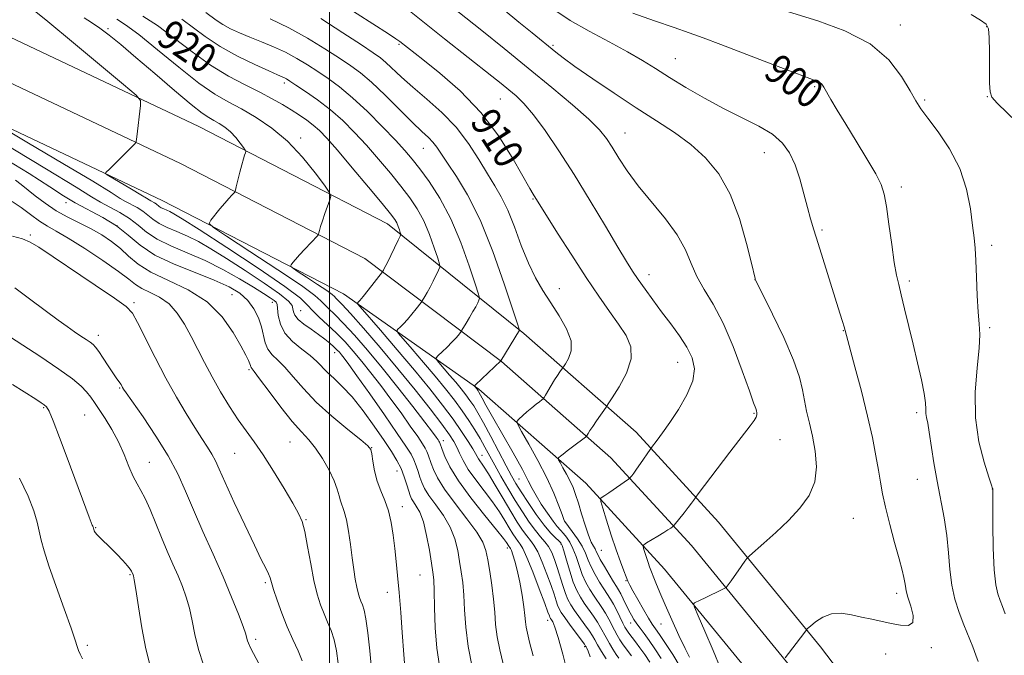
# Model space of a CAD drawing. Extents: x 2132300 to 2135200, y 322300 to 325200.
# Drawn here: x 2132916 to 2133184, y 322802 to 322975 of the extents above; entities that cross this region are included whole.
import ezdxf
from ezdxf.enums import TextEntityAlignment as Align

# ---------------------------------------------------------------- set-up
doc = ezdxf.new("R2010")
doc.units = 0
doc.header["$MEASUREMENT"] = 0
for name, color, linetype, lineweight in [('DTM HARD BREAKLINE', 7, 'Continuous', 0), ('DTM SPOT ELEVATION', 2, 'Continuous', 13), ('GRID LINE', 7, 'Continuous', 0), ('INDEX CONTOUR', 41, 'Continuous', 13), ('INDEX CONTOUR LABEL', 244, 'Continuous', 0), ('INTERMEDIATE CONTOUR', 44, 'Continuous', 0)]:
    doc.layers.add(name, color=color, linetype=linetype, lineweight=lineweight)
doc.styles.add('Style-ITALICS', font='ITALICS.shx')

msp = doc.modelspace()

# ---------------------------------------------------------------- linework, layer by layer
at = {"layer": 'DTM HARD BREAKLINE'}
for points in [[(2132500, 323216.847, 954.482), (2132543.61, 323185.6, 953.13), (2132609.96, 323137.65, 949.33), (2132677.99, 323093.87, 942.75), (2132749.02, 323051.27, 936.17), (2132811.72, 323017.1, 932.6), (2132880.41, 322986.11, 929.88), (2132964.33, 322946.27, 925.11), (2133015.77, 322919.79, 920.69), (2133053.03, 322889.8, 913.77), (2133083.58, 322862.91, 908.66), (2133106.06, 322838.35, 904.98), (2133133.9, 322804.35, 901.52), (2133166.21, 322761.77, 897.09), (2133188.01, 322729.16, 894.03), (2133212.44, 322681.75, 888.7), (2133236.55, 322628.05, 882.18), (2133261.1, 322574.05, 876.34), (2133294.311, 322500, 872.764)], [(2132500, 323203.008, 954.479), (2132537.04, 323176.47, 953.33), (2132603.62, 323128.35, 949.53), (2132672.05, 323084.31, 942.95), (2132743.43, 323041.5, 936.37), (2132806.71, 323007.02, 932.8), (2132875.68, 322975.9, 930.08), (2132959.34, 322936.18, 925.31), (2133009.63, 322910.3, 920.89), (2133046.87, 322882.24, 913.97), (2133076.74, 322855.94, 908.86), (2133098.69, 322831.97, 905.18), (2133126.24, 322798.31, 901.72), (2133158.27, 322756.11, 897.29), (2133179.6, 322724.2, 894.23), (2133203.65, 322677.52, 888.9), (2133227.66, 322624.04, 882.38), (2133252.24, 322569.99, 876.54), (2133283.634, 322500, 873.147)], [(2132500, 323189.17, 954.075), (2132530.47, 323167.34, 953.13), (2132597.28, 323119.05, 949.33), (2132666.11, 323074.75, 942.75), (2132737.84, 323031.73, 936.17), (2132801.7, 322996.94, 932.6), (2132870.95, 322965.69, 929.88), (2132954.35, 322926.09, 925.11), (2133003.83, 322900.63, 920.69), (2133040.71, 322874.68, 913.77), (2133069.9, 322848.97, 908.66), (2133091.32, 322825.59, 904.98), (2133118.58, 322792.27, 901.52), (2133150.33, 322750.45, 897.09), (2133171.19, 322719.24, 894.03), (2133194.86, 322673.29, 888.7), (2133218.77, 322620.03, 882.18), (2133243.38, 322565.93, 876.34), (2133272.957, 322500, 873.132)]]:
    msp.add_polyline3d(points, dxfattribs=at)
at = {"layer": 'DTM SPOT ELEVATION'}
for p in [(2132939.58, 322973.04, 923.67), (2133155.65, 322974.03, 897.37), (2133179.2, 322973.56, 896.09), (2133018.93, 322968.76, 910.18), (2133060.9, 322968.47, 903.76), (2133094.34, 322964.83, 901.1), (2132987.66, 322958.21, 918.4), (2133132.28, 322957.19, 900.21), (2133046.62, 322953.82, 908.85), (2133162.31, 322953.57, 897.77), (2133179.36, 322954.49, 896.07), (2132992.11, 322943.19, 921.6), (2133080.58, 322944.51, 905.21), (2133025.54, 322940.36, 914.84), (2133118.54, 322939.13, 902.73), (2133155.91, 322929.79, 899.55), (2133055.5, 322926.54, 910.12), (2132928.17, 322925.51, 932.36), (2132942.06, 322919.3, 932.5), (2133134.27, 322918.04, 901.78), (2132918.45, 322916.74, 937.78), (2133180.55, 322913.87, 897.61), (2133087.11, 322905.89, 907.44), (2133116.03, 322904.55, 904.01), (2133062.7, 322902.1, 911.3), (2133158.07, 322904.15, 899.66), (2132973.41, 322900.43, 933.13), (2132946.72, 322898.21, 937.75), (2132984.41, 322898.31, 930.62), (2132992.12, 322896.1, 927.07), (2133180.04, 322891.43, 897.71), (2132936.96, 322889.36, 939.48), (2133140.11, 322890.61, 902.06), (2133001.43, 322884.6, 928.67), (2133094.91, 322882.02, 908.78), (2132978.04, 322879.97, 934.24), (2132942.75, 322874.98, 940.14), (2132922.03, 322869.58, 944.16), (2132933.27, 322867.64, 942.96), (2133115.78, 322868.03, 906.13), (2133160.14, 322868.27, 900.37), (2132989.21, 322860.24, 934.9), (2133011.5, 322858.73, 931.96), (2133031, 322860.62, 923.49), (2133122.88, 322860.85, 905.12), (2132974.13, 322857.14, 936.96), (2133041.55, 322856.58, 919.34), (2132950.85, 322854.7, 941.21), (2133018.43, 322852.35, 930.78), (2133051.63, 322850.17, 914.9), (2133160.32, 322850.09, 900.66), (2133180.74, 322847.46, 898.02), (2133019.85, 322842.64, 931.43), (2132993.61, 322839.1, 935.88), (2133064.16, 322838.56, 911.98), (2133142.87, 322839.38, 903.14), (2132936.25, 322836.87, 943.91), (2133063.14, 322832.46, 916.17), (2133048.5, 322831.31, 924.47), (2133074.12, 322830.7, 909.03), (2132945.6, 322824.05, 944.14), (2133024.69, 322823.98, 930.94), (2132982.54, 322821.83, 938.27), (2133080.87, 322822.38, 908.13), (2133015.73, 322819.27, 932.58), (2133154.67, 322818.99, 902.4), (2133059.53, 322811.64, 922.51), (2133082.13, 322810.89, 910.65), (2133090.36, 322810.56, 906.8), (2132979.85, 322806.38, 939.67), (2132933.92, 322804.75, 945.68), (2133069.6, 322804.42, 920.19), (2133151.63, 322802.45, 901.59), (2133164.12, 322804.16, 901.81)]:
    msp.add_point(p, dxfattribs=at)
at = {"layer": 'GRID LINE', "flags": 128}
msp.add_lwpolyline([(2133000, 322500), (2133000, 325000)], dxfattribs=at)
at = {"layer": 'INDEX CONTOUR', "flags": 128}
for points, elevation in [([(2133090.469, 322801.218), (2133088.754, 322803.824), (2133087.144, 322806.117), (2133085.784, 322807.962), (2133084.672, 322809.438), (2133083.766, 322810.677), (2133083.015, 322811.811), (2133082.338, 322812.976), (2133081.644, 322814.307), (2133080.092, 322817.483), (2133079.398, 322818.87), (2133078.837, 322819.886), (2133078.25, 322820.836), (2133077.429, 322822.143), (2133076.251, 322824.067), (2133074.947, 322826.257), (2133073.834, 322828.206), (2133073.141, 322829.537), (2133072.738, 322830.397), (2133072.404, 322831.062), (2133071.959, 322831.814), (2133071.358, 322832.959), (2133070.6, 322834.808), (2133069.695, 322837.52), (2133068.743, 322840.65), (2133067.859, 322843.598), (2133067.116, 322845.92), (2133066.417, 322847.798), (2133065.623, 322849.566), (2133064.651, 322851.449), (2133063.66, 322853.243), (2133062.867, 322854.631), (2133062.441, 322855.402), (2133062.36, 322855.753), (2133062.553, 322855.988), (2133062.976, 322856.362), (2133063.69, 322856.963), (2133064.779, 322857.83), (2133066.252, 322858.958), (2133069.788, 322861.6), (2133070.097, 322861.878), (2133070.269, 322862.14), (2133070.539, 322862.596), (2133071.013, 322863.354), (2133071.765, 322864.496), (2133072.81, 322866.023), (2133075.411, 322869.743), (2133075.992, 322870.613), (2133077.086, 322872.288), (2133078.963, 322875.266), (2133080.979, 322879.052), (2133082.261, 322882.899), (2133082.153, 322886.249), (2133080.862, 322889.285), (2133078.809, 322892.377), (2133076.333, 322895.874), (2133073.425, 322900.045), (2133069.986, 322905.145), (2133066.057, 322911.184), (2133062.201, 322917.237), (2133055.531, 322927.854), (2133054.616, 322929.396), (2133050.058, 322937.436), (2133046.151, 322943.66), (2133041.272, 322950.133), (2133035.658, 322955.997), (2133030.084, 322960.89), (2133025.456, 322964.578), (2133019.171, 322969.497), (2133018.121, 322970.225), (2133016.056, 322971.573), (2133003.268, 322979.753)], 910), ([(2133176.848, 322800.397), (2133176.257, 322802.069), (2133175.384, 322804.356), (2133172.998, 322810.407), (2133171.709, 322813.776), (2133170.544, 322817.354), (2133169.666, 322821.233), (2133169.16, 322825.473), (2133168.822, 322830.008), (2133168.374, 322834.74), (2133167.615, 322839.586), (2133165.673, 322849.552), (2133164.824, 322854.577), (2133163.557, 322862.893), (2133163.111, 322865.36), (2133162.799, 322866.915), (2133162.639, 322868.047), (2133162.607, 322869.233), (2133162.527, 322870.904), (2133162.18, 322873.481), (2133161.412, 322877.238), (2133160.332, 322881.872), (2133159.113, 322886.933), (2133156.818, 322896.594), (2133155.903, 322900.379), (2133155.204, 322903.169), (2133154.62, 322905.761), (2133154.013, 322909.194), (2133153.291, 322914.119), (2133152.526, 322919.653), (2133151.841, 322924.528), (2133151.263, 322927.877), (2133150.45, 322930.449), (2133148.971, 322933.39), (2133146.561, 322937.518), (2133143.637, 322942.327), (2133140.78, 322946.98), (2133138.47, 322950.79), (2133136.747, 322953.683), (2133134.77, 322957.054), (2133134.232, 322957.834), (2133133.715, 322958.3), (2133132.892, 322958.706), (2133130.99, 322959.428), (2133127.125, 322960.872), (2133120.85, 322963.26), (2133106.736, 322968.656), (2133101.872, 322970.481), (2133098.055, 322971.86), (2133093.943, 322973.292), (2133088.599, 322975.139), (2133082.693, 322977.211)], 900), ([(2133071.037, 322801.644), (2133070.513, 322803.173), (2133070.178, 322803.976), (2133069.976, 322804.346), (2133069.823, 322804.594), (2133069.488, 322805.072), (2133065.662, 322810.278), (2133064.174, 322812.325), (2133063.189, 322813.739), (2133062.603, 322814.735), (2133062.2, 322815.692), (2133061.783, 322816.948), (2133061.224, 322818.7), (2133060.411, 322821.108), (2133059.285, 322824.199), (2133058.002, 322827.463), (2133056.766, 322830.251), (2133055.726, 322832.117), (2133054.787, 322833.393), (2133053.794, 322834.612), (2133052.611, 322836.229), (2133051.165, 322838.419), (2133049.398, 322841.285), (2133047.323, 322844.802), (2133045.198, 322848.439), (2133043.351, 322851.542), (2133042.03, 322853.623), (2133040.63, 322855.638), (2133040.249, 322856.277), (2133039.805, 322857.096), (2133039.057, 322858.396), (2133037.806, 322860.415), (2133036.014, 322863.129), (2133033.684, 322866.454), (2133030.808, 322870.325), (2133027.332, 322874.769), (2133023.19, 322879.838), (2133018.471, 322885.413), (2133013.888, 322890.726), (2133008.341, 322897.098), (2133007.648, 322897.958), (2133007.631, 322898.159), (2133007.825, 322898.355), (2133008.275, 322898.871), (2133009.154, 322899.95), (2133010.535, 322901.7), (2133014.413, 322906.694), (2133014.525, 322906.866), (2133014.685, 322907.141), (2133015.034, 322907.791), (2133015.687, 322909.073), (2133018.747, 322915.289), (2133019.26, 322916.373), (2133019.402, 322916.913), (2133019.298, 322917.371), (2133019.053, 322918.104), (2133018.715, 322919.037), (2133018.31, 322919.99), (2133017.772, 322920.934), (2133016.636, 322922.45), (2133014.346, 322925.269), (2133010.604, 322929.79), (2133006.19, 322935.073), (2133002.147, 322939.845), (2132999.256, 322943.143), (2132997.241, 322945.24), (2132995.563, 322946.718), (2132993.772, 322948.07), (2132991.779, 322949.425), (2132989.584, 322950.823), (2132987.159, 322952.302), (2132984.355, 322953.904), (2132980.997, 322955.669), (2132976.967, 322957.664), (2132972.41, 322960.052), (2132967.53, 322963.022), (2132962.535, 322966.637), (2132957.648, 322970.444), (2132953.094, 322973.864), (2132949.088, 322976.442)], 920), ([(2133029.946, 322799.178), (2133029.235, 322804.015), (2133028.818, 322809.582), (2133028.625, 322815.124), (2133028.526, 322819.678), (2133028.406, 322822.63), (2133028.191, 322824.756), (2133027.818, 322827.183), (2133027.241, 322830.698), (2133026.484, 322834.745), (2133025.585, 322838.43), (2133024.601, 322841.065), (2133023.654, 322842.776), (2133022.877, 322843.891), (2133022.357, 322844.736), (2133021.986, 322845.618), (2133021.604, 322846.839), (2133021.077, 322848.606), (2133020.377, 322850.748), (2133019.495, 322852.997), (2133018.396, 322855.198), (2133016.923, 322857.628), (2133014.888, 322860.674), (2133012.199, 322864.545), (2133009.152, 322868.726), (2133006.14, 322872.522), (2133003.486, 322875.407), (2133001.254, 322877.53), (2132999.438, 322879.206), (2132996.539, 322882.217), (2132994.761, 322883.814), (2132992.419, 322885.609), (2132989.924, 322887.634), (2132987.844, 322889.909), (2132986.604, 322892.384), (2132986.038, 322894.744), (2132985.708, 322897.727), (2132985.45, 322898.35), (2132984.879, 322898.863), (2132983.806, 322899.607), (2132982.015, 322900.755), (2132979.284, 322902.44), (2132975.495, 322904.711), (2132970.949, 322907.274), (2132966.052, 322909.753), (2132961.195, 322911.868), (2132956.723, 322913.729), (2132952.964, 322915.543), (2132950.109, 322917.459), (2132947.788, 322919.4), (2132945.492, 322921.232), (2132942.858, 322922.854), (2132937.518, 322925.635), (2132935.07, 322927.115), (2132930.926, 322929.744), (2132922.839, 322934.713), (2132909.65, 322942.603)], 930), ([(2132982.28, 322796.9), (2132979.24, 322802.551), (2132978.338, 322804.295), (2132977.87, 322805.329), (2132977.646, 322805.992), (2132977.473, 322806.653), (2132977.137, 322807.782), (2132976.417, 322809.876), (2132975.14, 322813.303), (2132973.315, 322817.921), (2132970.997, 322823.459), (2132968.289, 322829.602), (2132965.475, 322835.87), (2132962.889, 322841.733), (2132960.721, 322846.845), (2132958.6, 322851.577), (2132956.016, 322856.484), (2132952.675, 322861.874), (2132949.158, 322867.085), (2132944.582, 322873.614), (2132943.845, 322874.703), (2132943.577, 322875.155), (2132943.142, 322875.951), (2132942.84, 322876.415), (2132941.824, 322877.786), (2132940.913, 322879.096), (2132939.662, 322880.997), (2132938.288, 322883.112), (2132937.076, 322884.942), (2132936.216, 322886.127), (2132935.529, 322886.858), (2132934.739, 322887.46), (2132933.63, 322888.207), (2132932.195, 322889.157), (2132930.487, 322890.313), (2132928.499, 322891.712), (2132926.005, 322893.524), (2132918.556, 322899.054), (2132914.159, 322902.272)], 940)]:
    msp.add_lwpolyline(points, dxfattribs=dict(at, elevation=elevation))
at = {"layer": 'INTERMEDIATE CONTOUR', "flags": 128}
for points, elevation in [([(2133098.199, 322801.583), (2133096.994, 322803.931), (2133095.279, 322807.504), (2133093.327, 322811.729), (2133091.492, 322815.836), (2133090.055, 322819.202), (2133089.005, 322821.79), (2133087.283, 322826.212), (2133086.879, 322827.355), (2133086.431, 322828.718), (2133085.65, 322831.205), (2133085.502, 322831.838), (2133085.715, 322832.231), (2133086.47, 322832.721), (2133089.542, 322834.571), (2133091.134, 322835.547), (2133092.297, 322836.285), (2133093.046, 322836.784), (2133093.483, 322837.089), (2133093.734, 322837.28), (2133094.012, 322837.583), (2133096.711, 322840.95), (2133097.839, 322842.394), (2133098.683, 322843.517), (2133099.245, 322844.3), (2133099.848, 322845.17), (2133100.553, 322846.108), (2133109.188, 322857.446), (2133114.705, 322864.637), (2133115.838, 322866.151), (2133116.336, 322866.975), (2133116.538, 322867.615), (2133116.559, 322868.192), (2133116.453, 322868.73), (2133116.224, 322869.395), (2133115.659, 322870.916), (2133114.493, 322874.163), (2133112.554, 322879.626), (2133110.06, 322886.275), (2133107.32, 322892.7), (2133104.627, 322897.821), (2133102.179, 322901.871), (2133100.157, 322905.419), (2133098.606, 322908.955), (2133097.039, 322912.681), (2133094.837, 322916.728), (2133091.599, 322921.153), (2133084.14, 322930.164), (2133081.165, 322934.192), (2133078.856, 322937.707), (2133077.047, 322940.639), (2133075.488, 322943.032), (2133073.586, 322945.379), (2133070.666, 322948.294), (2133066.243, 322952.225), (2133060.599, 322956.989), (2133054.209, 322962.241), (2133047.598, 322967.596), (2133041.494, 322972.499), (2133031.115, 322980.798)], 906), ([(2133047.368, 322799.714), (2133046.413, 322803.504), (2133045.701, 322807.078), (2133045.292, 322810.454), (2133045.039, 322813.803), (2133044.744, 322817.334), (2133044.263, 322821.145), (2133043.679, 322824.897), (2133043.131, 322828.143), (2133042.651, 322830.627), (2133041.845, 322832.877), (2133040.212, 322835.613), (2133037.475, 322839.314), (2133034.242, 322843.487), (2133031.344, 322847.39), (2133029.415, 322850.445), (2133028.312, 322852.71), (2133027.695, 322854.403), (2133026.916, 322856.78), (2133026.564, 322857.681), (2133026.113, 322858.569), (2133025.35, 322859.783), (2133024.038, 322861.71), (2133022.023, 322864.598), (2133019.495, 322868.162), (2133016.729, 322871.973), (2133013.967, 322875.667), (2133011.302, 322879.115), (2133008.797, 322882.249), (2133006.476, 322885.031), (2133004.229, 322887.55), (2133001.914, 322889.923), (2132999.469, 322892.223), (2132997.159, 322894.344), (2132995.336, 322896.132), (2132994.035, 322897.609), (2132992.045, 322899.491), (2132987.845, 322902.67), (2132980.567, 322907.639), (2132971.967, 322913.304), (2132964.455, 322918.174), (2132959.848, 322921.129), (2132957.577, 322922.532), (2132956.48, 322923.117), (2132955.596, 322923.502), (2132954.783, 322923.841), (2132954.099, 322924.17), (2132953.578, 322924.519), (2132952.738, 322925.206), (2132952.258, 322925.501), (2132951.287, 322926.007), (2132950.838, 322926.279), (2132950.06, 322926.771), (2132948.524, 322927.714), (2132946.009, 322929.216), (2132939.367, 322933.153), (2132938.933, 322933.512), (2132939.035, 322933.734), (2132940.052, 322934.776), (2132946.895, 322941.595), (2132947.204, 322941.972), (2132947.27, 322942.224), (2132947.414, 322943.537), (2132948.464, 322952.039), (2132948.431, 322953.36), (2132947.229, 322954.841), (2132943.828, 322957.748), (2132930.168, 322969.132), (2132923.157, 322974.936), (2132918.12, 322979.054)], 926), ([(2133078.856, 322801.271), (2133078.158, 322802.304), (2133077.276, 322803.702), (2133076.31, 322805.308), (2133075.405, 322806.893), (2133073.921, 322809.634), (2133073.059, 322811.066), (2133071.949, 322812.719), (2133069.476, 322816.252), (2133068.4, 322817.92), (2133067.431, 322819.744), (2133066.483, 322822.05), (2133065.508, 322824.99), (2133064.602, 322828.048), (2133063.894, 322830.537), (2133063.449, 322831.977), (2133063.083, 322832.701), (2133062.541, 322833.246), (2133061.614, 322834.091), (2133060.263, 322835.481), (2133058.488, 322837.603), (2133056.351, 322840.51), (2133054.145, 322843.732), (2133052.222, 322846.666), (2133050.803, 322848.932), (2133049.587, 322851.045), (2133048.141, 322853.745), (2133043.978, 322861.706), (2133041.967, 322865.491), (2133040.459, 322868.202), (2133039.317, 322870.076), (2133038.301, 322871.569), (2133037.196, 322873.072), (2133035.925, 322874.706), (2133034.439, 322876.526), (2133032.75, 322878.522), (2133029.826, 322881.896), (2133029.153, 322882.732), (2133029.111, 322883.235), (2133029.666, 322883.835), (2133030.737, 322884.849), (2133032.072, 322886.138), (2133033.374, 322887.449), (2133034.402, 322888.568), (2133035.132, 322889.434), (2133035.865, 322890.375), (2133036.104, 322890.739), (2133037.269, 322892.656), (2133038.202, 322894.216), (2133039.118, 322895.803), (2133039.862, 322897.158), (2133040.404, 322898.208), (2133040.759, 322898.924), (2133040.897, 322899.448), (2133040.637, 322900.596), (2133039.752, 322903.351), (2133038.091, 322908.329), (2133035.786, 322914.67), (2133033.037, 322921.148), (2133030.063, 322926.743), (2133027.151, 322931.28), (2133024.601, 322934.793), (2133022.566, 322937.426), (2133020.576, 322939.779), (2133018.013, 322942.566), (2133014.463, 322946.259), (2133010.342, 322950.371), (2133006.273, 322954.175), (2133002.738, 322957.122), (2132999.653, 322959.377), (2132996.797, 322961.284), (2132993.968, 322963.119), (2132991.06, 322964.893), (2132987.989, 322966.548), (2132984.719, 322968.042), (2132981.406, 322969.396), (2132978.254, 322970.645), (2132975.435, 322971.827), (2132972.974, 322972.979), (2132970.863, 322974.137), (2132969.085, 322975.316), (2132966.306, 322977.391)], 916), ([(2133095.588, 322798.926), (2133093.604, 322802.246), (2133091.623, 322805.287), (2133089.972, 322807.696), (2133088.853, 322809.289), (2133087.993, 322810.561), (2133086.994, 322812.175), (2133085.593, 322814.574), (2133084.038, 322817.302), (2133082.713, 322819.679), (2133081.89, 322821.231), (2133081.387, 322822.303), (2133080.916, 322823.446), (2133080.24, 322825.137), (2133079.32, 322827.558), (2133078.17, 322830.815), (2133076.843, 322834.85), (2133075.549, 322838.944), (2133074.534, 322842.214), (2133073.986, 322844.023), (2133073.851, 322844.73), (2133074.011, 322844.938), (2133074.391, 322845.17), (2133075.072, 322845.608), (2133076.175, 322846.35), (2133081.557, 322850.122), (2133081.897, 322850.394), (2133082.098, 322850.622), (2133082.412, 322851.019), (2133082.939, 322851.719), (2133083.739, 322852.835), (2133084.818, 322854.391), (2133087.423, 322858.221), (2133087.8, 322858.749), (2133089.313, 322860.751), (2133090.783, 322862.759), (2133092.764, 322865.565), (2133095.164, 322869.153), (2133097.477, 322873.111), (2133099.093, 322876.926), (2133099.543, 322880.229), (2133098.925, 322883.187), (2133097.478, 322886.106), (2133095.444, 322889.222), (2133093.06, 322892.487), (2133090.569, 322895.784), (2133088.185, 322898.989), (2133086.028, 322901.968), (2133084.192, 322904.58), (2133082.663, 322906.855), (2133081, 322909.505), (2133078.653, 322913.41), (2133075.246, 322919.144), (2133071.104, 322926.054), (2133066.728, 322933.173), (2133062.56, 322939.67), (2133058.799, 322945.194), (2133055.589, 322949.525), (2133053.005, 322952.56), (2133050.856, 322954.667), (2133048.883, 322956.332), (2133046.808, 322958.01), (2133044.266, 322960.041), (2133031.341, 322970.267), (2133026.335, 322974.252), (2133021.839, 322977.848)], 908), ([(2133106.748, 322798.272), (2133104.61, 322803.402), (2133102.343, 322808.649), (2133100.495, 322812.854), (2133099.489, 322815.183), (2133099.232, 322816.091), (2133099.504, 322816.359), (2133101.082, 322817.077), (2133102.399, 322817.7), (2133107.041, 322819.974), (2133107.787, 322820.353), (2133108.144, 322820.599), (2133108.412, 322820.92), (2133109.498, 322822.375), (2133110.366, 322823.579), (2133111.415, 322825.067), (2133113.295, 322827.777), (2133113.825, 322828.504), (2133114.501, 322829.188), (2133118.411, 322832.613), (2133121.673, 322835.55), (2133125.132, 322838.837), (2133128.28, 322842.174), (2133130.782, 322845.636), (2133132.347, 322849.387), (2133132.802, 322853.509), (2133132.44, 322857.759), (2133131.673, 322861.808), (2133130.853, 322865.406), (2133130.102, 322868.614), (2133129.487, 322871.569), (2133128.979, 322874.495), (2133128.171, 322877.955), (2133126.565, 322882.602), (2133123.891, 322888.722), (2133120.809, 322895.16), (2133116.108, 322904.623), (2133116.053, 322904.839), (2133115.063, 322909.01), (2133113.732, 322914.426), (2133111.778, 322921.2), (2133109.235, 322927.896), (2133106.143, 322933.381), (2133102.552, 322937.741), (2133098.517, 322941.367), (2133094.067, 322944.634), (2133089.136, 322947.871), (2133083.63, 322951.393), (2133077.612, 322955.365), (2133071.762, 322959.337), (2133066.916, 322962.715), (2133063.67, 322965.06), (2133061.687, 322966.577), (2133055.241, 322971.819), (2133051.655, 322974.762), (2133047.378, 322978.321)], 904), ([(2133124.266, 322801.374), (2133129.306, 322808.042), (2133130.041, 322809.048), (2133130.355, 322809.34), (2133131.124, 322810.011), (2133132.546, 322811.184), (2133134.531, 322812.48), (2133136.916, 322813.387), (2133139.55, 322813.539), (2133142.316, 322813.127), (2133145.108, 322812.482), (2133147.839, 322811.872), (2133153.163, 322810.76), (2133155.73, 322810.25), (2133157.852, 322810.166), (2133159.089, 322810.972), (2133159.172, 322812.933), (2133158.522, 322815.502), (2133157.727, 322817.931), (2133157.247, 322819.659), (2133157.025, 322820.876), (2133156.873, 322821.961), (2133156.612, 322823.3), (2133156.126, 322825.309), (2133155.303, 322828.408), (2133154.105, 322832.797), (2133152.765, 322837.78), (2133151.585, 322842.437), (2133150.782, 322846.119), (2133150.223, 322849.248), (2133149.693, 322852.518), (2133148.994, 322856.517), (2133148.025, 322861.428), (2133146.702, 322867.329), (2133145.022, 322874.089), (2133143.284, 322880.712), (2133140.614, 322890.647), (2133140.319, 322891.683), (2133139.892, 322893.103), (2133139.185, 322895.394), (2133133.228, 322914.375), (2133132.07, 322918.138), (2133131.188, 322921.153), (2133130.35, 322924.232), (2133129.369, 322927.958), (2133128.224, 322932.017), (2133126.937, 322935.872), (2133125.469, 322939.108), (2133123.543, 322941.809), (2133120.817, 322944.179), (2133117.067, 322946.422), (2133112.501, 322948.711), (2133107.442, 322951.217), (2133102.217, 322954.033), (2133097.174, 322956.954), (2133092.673, 322959.703), (2133088.893, 322962.097), (2133085.318, 322964.326), (2133081.254, 322966.68), (2133076.245, 322969.368), (2133070.781, 322972.286), (2133065.589, 322975.251), (2133061.152, 322978.188)], 902), ([(2133184.226, 322813.36), (2133183.53, 322815.373), (2133182.893, 322817.023), (2133182.261, 322818.781), (2133181.69, 322821.323), (2133181.255, 322825.373), (2133181.006, 322831.257), (2133180.9, 322837.707), (2133180.835, 322847.431), (2133180.792, 322847.591), (2133180.518, 322848.427), (2133179.778, 322850.635), (2133178.473, 322854.704), (2133177.058, 322860.3), (2133176.126, 322866.882), (2133176.083, 322873.863), (2133176.591, 322880.463), (2133177.128, 322885.859), (2133177.288, 322889.563), (2133177.14, 322892.442), (2133176.872, 322895.702), (2133176.635, 322900.176), (2133176.435, 322905.203), (2133176.244, 322909.746), (2133176.03, 322913.112), (2133175.752, 322915.959), (2133175.365, 322919.286), (2133174.777, 322923.822), (2133173.717, 322929.221), (2133171.867, 322934.871), (2133169.083, 322940.209), (2133165.933, 322944.873), (2133163.157, 322948.553), (2133161.268, 322951.139), (2133159.863, 322953.342), (2133158.311, 322956.073), (2133156.015, 322959.96), (2133152.515, 322964.492), (2133147.386, 322968.872), (2133140.536, 322972.449), (2133133.195, 322975.158), (2133122.788, 322978.346)], 898), ([(2133187.422, 322947.45), (2133182.04, 322952.713), (2133180.644, 322954.285), (2133180.109, 322955.752), (2133180.012, 322958.136), (2133179.997, 322962.076), (2133179.968, 322966.665), (2133179.894, 322970.609), (2133179.686, 322972.978), (2133179.023, 322974.266), (2133177.526, 322975.331), (2133175.014, 322976.868)], 896), ([(2133055.568, 322801.913), (2133054.565, 322805.68), (2133053.959, 322808.058), (2133053.626, 322809.692), (2133053.444, 322811.179), (2133053.281, 322812.924), (2133053.005, 322815.287), (2133052.524, 322818.463), (2133051.894, 322821.996), (2133051.213, 322825.262), (2133050.57, 322827.764), (2133050.015, 322829.506), (2133049.592, 322830.613), (2133049.325, 322831.221), (2133049.169, 322831.507), (2133048.932, 322831.827), (2133048.287, 322832.836), (2133047.439, 322833.966), (2133045.549, 322836.324), (2133042.358, 322840.228), (2133038.574, 322844.986), (2133035.148, 322849.652), (2133032.817, 322853.452), (2133031.459, 322856.275), (2133030.74, 322858.186), (2133030.099, 322860.023), (2133030.007, 322860.203), (2133029.852, 322860.45), (2133029.585, 322860.841), (2133029.098, 322861.529), (2133028.036, 322862.96), (2133025.987, 322865.653), (2133022.705, 322869.906), (2133018.616, 322875.123), (2133014.315, 322880.488), (2133010.312, 322885.306), (2133006.78, 322889.376), (2133003.806, 322892.616), (2133001.458, 322894.993), (2132999.715, 322896.662), (2132998.535, 322897.826), (2132997.667, 322898.784), (2132996.028, 322900.216), (2132992.326, 322902.9), (2132985.861, 322907.249), (2132978.293, 322912.216), (2132971.873, 322916.39), (2132968.318, 322918.756), (2132967.221, 322919.89), (2132967.639, 322920.763), (2132970.118, 322923.808), (2132971.474, 322925.434), (2132972.562, 322926.691), (2132973.351, 322927.563), (2132973.863, 322928.108), (2132974.144, 322928.442), (2132974.33, 322928.905), (2132974.578, 322929.893), (2132975.004, 322931.652), (2132975.542, 322933.823), (2132976.079, 322935.894), (2132976.524, 322937.457), (2132976.858, 322938.51), (2132977.081, 322939.151), (2132977.173, 322939.516), (2132977.038, 322939.883), (2132976.559, 322940.566), (2132975.662, 322941.775), (2132974.428, 322943.304), (2132972.983, 322944.842), (2132971.445, 322946.135), (2132969.915, 322947.169), (2132968.489, 322947.989), (2132967.133, 322948.738), (2132965.293, 322949.959), (2132962.282, 322952.297), (2132957.707, 322956.124), (2132952.325, 322960.74), (2132947.183, 322965.17), (2132943.095, 322968.649), (2132939.946, 322971.23), (2132937.383, 322973.173), (2132935.113, 322974.708), (2132933.065, 322975.955)], 924), ([(2133065.016, 322796.944), (2133063.624, 322802.331), (2133062.362, 322806.932), (2133061.449, 322809.774), (2133060.857, 322811.168), (2133060.496, 322811.75), (2133060.28, 322812.058), (2133060.155, 322812.268), (2133060.073, 322812.463), (2133059.951, 322812.817), (2133059.576, 322813.859), (2133058.704, 322816.212), (2133057.204, 322820.179), (2133055.418, 322824.795), (2133053.807, 322828.778), (2133052.712, 322831.179), (2133052.001, 322832.389), (2133051.425, 322833.134), (2133050.772, 322834.028), (2133049.972, 322835.237), (2133048.997, 322836.822), (2133047.805, 322838.819), (2133046.318, 322841.203), (2133044.45, 322843.933), (2133042.192, 322846.929), (2133039.858, 322849.968), (2133037.841, 322852.784), (2133036.427, 322855.17), (2133035.474, 322857.156), (2133034.735, 322858.828), (2133033.937, 322860.356), (2133032.701, 322862.241), (2133030.626, 322865.072), (2133027.432, 322869.253), (2133023.332, 322874.472), (2133018.663, 322880.235), (2133013.801, 322886.029), (2133009.286, 322891.258), (2133005.697, 322895.309), (2133003.447, 322897.761), (2133001.734, 322899.52), (2133001.391, 322899.899), (2133000.742, 322900.466), (2132999.277, 322901.529), (2132996.719, 322903.25), (2132993.723, 322905.215), (2132991.182, 322906.867), (2132989.775, 322907.804), (2132989.341, 322908.253), (2132989.507, 322908.598), (2132989.973, 322909.168), (2132990.729, 322910.057), (2132991.838, 322911.304), (2132993.292, 322912.878), (2132996.719, 322916.517), (2132997, 322916.908), (2132997.12, 322917.293), (2132997.287, 322917.963), (2132997.584, 322919.036), (2132998.064, 322920.58), (2132998.737, 322922.581), (2133000.056, 322926.325), (2133000.315, 322927.347), (2132999.935, 322928.375), (2132998.594, 322930.289), (2132996.079, 322933.677), (2132992.623, 322937.961), (2132988.574, 322942.268), (2132984.265, 322945.891), (2132979.979, 322948.79), (2132975.984, 322951.086), (2132972.397, 322952.999), (2132968.729, 322955.124), (2132964.339, 322958.154), (2132958.864, 322962.476), (2132953.067, 322967.271), (2132947.988, 322971.417), (2132944.404, 322974.076), (2132942.037, 322975.55)], 922), ([(2133075.399, 322801.086), (2133074.193, 322803.089), (2133073.115, 322804.917), (2133072.362, 322806.239), (2133071.721, 322807.327), (2133070.881, 322808.607), (2133069.634, 322810.371), (2133066.825, 322814.289), (2133065.795, 322815.831), (2133065.013, 322817.254), (2133064.328, 322818.921), (2133063.616, 322821.079), (2133062.119, 322826.004), (2133061.369, 322828.22), (2133060.587, 322830.128), (2133059.726, 322831.724), (2133058.74, 322833.054), (2133057.572, 322834.398), (2133056.163, 322836.088), (2133054.481, 322838.377), (2133052.597, 322841.179), (2133050.611, 322844.326), (2133048.624, 322847.641), (2133046.737, 322850.915), (2133045.055, 322853.929), (2133042.367, 322858.878), (2133041.078, 322861.157), (2133039.634, 322863.551), (2133037.994, 322866.091), (2133036.141, 322868.779), (2133034.046, 322871.63), (2133031.634, 322874.729), (2133028.814, 322878.181), (2133025.611, 322881.967), (2133022.499, 322885.575), (2133020.065, 322888.368), (2133018.747, 322889.915), (2133018.379, 322890.597), (2133018.648, 322890.997), (2133019.281, 322891.602), (2133020.173, 322892.504), (2133021.264, 322893.7), (2133022.469, 322895.134), (2133023.611, 322896.564), (2133024.992, 322898.34), (2133025.259, 322898.716), (2133025.978, 322899.899), (2133026.618, 322901.004), (2133027.403, 322902.438), (2133028.277, 322904.128), (2133029.753, 322907.107), (2133030.078, 322907.91), (2133030.019, 322908.756), (2133029.525, 322910.361), (2133028.573, 322913.216), (2133027.25, 322916.854), (2133025.673, 322920.569), (2133023.918, 322923.839), (2133021.894, 322926.865), (2133019.474, 322930.031), (2133016.585, 322933.607), (2133013.383, 322937.426), (2133010.08, 322941.205), (2133006.834, 322944.718), (2133003.586, 322947.94), (2133000.226, 322950.901), (2132996.731, 322953.598), (2132993.457, 322955.896), (2132990.845, 322957.631), (2132989.205, 322958.705), (2132988.288, 322959.283), (2132987.715, 322959.6), (2132987.073, 322959.892), (2132985.84, 322960.426), (2132983.468, 322961.468), (2132979.637, 322963.207), (2132974.943, 322965.5), (2132970.213, 322968.119), (2132966.11, 322970.84), (2132959.7, 322975.627)], 918), ([(2133082.302, 322801.947), (2133080.633, 322804.177), (2133079.882, 322805.217), (2133079.153, 322806.319), (2133078.428, 322807.526), (2133077.693, 322808.87), (2133076.122, 322811.941), (2133075.238, 322813.528), (2133074.265, 322815.066), (2133072.127, 322818.215), (2133071.017, 322819.969), (2133069.936, 322821.916), (2133068.933, 322824.102), (2133068.04, 322826.523), (2133067.212, 322828.965), (2133066.386, 322831.165), (2133065.519, 322832.919), (2133064.639, 322834.265), (2133063.796, 322835.298), (2133063.001, 322836.159), (2133062.111, 322837.153), (2133060.946, 322838.627), (2133059.41, 322840.787), (2133057.754, 322843.283), (2133056.31, 322845.625), (2133055.263, 322847.542), (2133054.205, 322849.63), (2133052.581, 322852.712), (2133050.045, 322857.271), (2133044.457, 322867.116), (2133042.667, 322870.318), (2133041.625, 322872.234), (2133040.751, 322873.883), (2133040.574, 322874.189), (2133040.217, 322874.682), (2133039.587, 322875.424), (2133039.559, 322875.549), (2133039.843, 322875.873), (2133046.703, 322882.355), (2133051.764, 322890.741), (2133051.716, 322890.986), (2133051.254, 322892.437), (2133049.979, 322896.341), (2133047.634, 322903.408), (2133044.515, 322912.22), (2133041.056, 322920.824), (2133037.656, 322927.657), (2133034.604, 322932.699), (2133032.15, 322936.318), (2133029.248, 322940.685), (2133028.201, 322942.062), (2133026.963, 322943.341), (2133025.214, 322944.963), (2133022.641, 322947.395), (2133015.128, 322954.822), (2133011.43, 322958.361), (2133008.48, 322960.917), (2133005.819, 322962.893), (2133002.749, 322964.936), (2132998.757, 322967.525), (2132994.023, 322970.432), (2132988.908, 322973.258), (2132983.793, 322975.674)], 914), ([(2133087.347, 322800.176), (2133085.982, 322802.24), (2133084.644, 322804.13), (2133083.435, 322805.75), (2133081.606, 322808.129), (2133081.03, 322808.936), (2133080.546, 322809.745), (2133079.982, 322810.846), (2133078.322, 322814.249), (2133077.416, 322815.989), (2133076.58, 322817.414), (2133074.779, 322820.179), (2133073.634, 322822.018), (2133072.441, 322824.086), (2133071.384, 322826.154), (2133070.571, 322828.055), (2133069.822, 322829.882), (2133068.879, 322831.793), (2133067.587, 322833.862), (2133066.195, 322835.828), (2133064.128, 322838.561), (2133064.089, 322838.65), (2133063.902, 322839.147), (2133063.425, 322840.453), (2133062.531, 322842.868), (2133061.151, 322846.278), (2133059.23, 322850.477), (2133056.814, 322855.156), (2133054.347, 322859.621), (2133052.371, 322863.081), (2133051.308, 322865.002), (2133051.105, 322865.878), (2133051.586, 322866.462), (2133053.831, 322868.454), (2133055.144, 322869.577), (2133056.306, 322870.523), (2133057.238, 322871.246), (2133057.89, 322871.734), (2133058.258, 322872.026), (2133058.525, 322872.359), (2133058.917, 322873.016), (2133060.476, 322875.668), (2133061.384, 322877.16), (2133062.186, 322878.412), (2133062.826, 322879.363), (2133063.81, 322880.792), (2133064.323, 322881.578), (2133065.172, 322883.025), (2133065.885, 322885.144), (2133065.853, 322887.877), (2133064.654, 322891.13), (2133062.634, 322894.661), (2133060.325, 322898.186), (2133058.157, 322901.542), (2133056.149, 322905.03), (2133054.217, 322909.07), (2133052.299, 322913.887), (2133050.41, 322918.941), (2133048.588, 322923.503), (2133046.838, 322927.08), (2133045.038, 322930.136), (2133043.039, 322933.377), (2133040.696, 322937.315), (2133037.897, 322941.707), (2133034.536, 322946.113), (2133030.609, 322950.174), (2133026.503, 322953.81), (2133022.706, 322957.017), (2133019.606, 322959.781), (2133015.357, 322963.805), (2133013.858, 322965.084), (2133011.936, 322966.453), (2133008.702, 322968.588), (2133003.622, 322971.901), (2132997.607, 322975.742)], 912), ([(2133038.868, 322798.951), (2133037.777, 322804.464), (2133037.147, 322809.697), (2133036.843, 322814.424), (2133036.635, 322818.506), (2133036.335, 322821.887), (2133035.935, 322824.826), (2133035.475, 322827.663), (2133034.946, 322830.662), (2133034.164, 322833.81), (2133032.899, 322837.022), (2133031.039, 322840.19), (2133028.948, 322843.131), (2133027.11, 322845.64), (2133025.886, 322847.591), (2133025.149, 322849.164), (2133024.649, 322850.621), (2133024.173, 322852.163), (2133023.646, 322853.764), (2133023.03, 322855.339), (2133022.218, 322856.935), (2133020.849, 322859.115), (2133018.491, 322862.576), (2133014.947, 322867.668), (2133010.954, 322873.364), (2133007.472, 322878.293), (2133005.229, 322881.429), (2133003.989, 322883.107), (2133003.279, 322884.01), (2133002.683, 322884.719), (2133002.031, 322885.426), (2133001.209, 322886.226), (2133000.12, 322887.192), (2132998.728, 322888.325), (2132997.008, 322889.603), (2132995.007, 322890.99), (2132993.035, 322892.388), (2132991.468, 322893.688), (2132990.575, 322894.801), (2132990.19, 322895.756), (2132990.038, 322896.608), (2132989.777, 322897.469), (2132988.789, 322898.683), (2132986.392, 322900.648), (2132982.195, 322903.588), (2132976.992, 322907.025), (2132971.87, 322910.307), (2132967.672, 322912.919), (2132964.263, 322914.903), (2132961.266, 322916.435), (2132958.396, 322917.685), (2132955.752, 322918.785), (2132953.531, 322919.857), (2132951.843, 322920.989), (2132950.473, 322922.136), (2132949.116, 322923.219), (2132947.558, 322924.177), (2132944.402, 322925.821), (2132942.944, 322926.702), (2132940.419, 322928.301), (2132935.432, 322931.361), (2132927.267, 322936.241), (2132917.917, 322941.775), (2132910.053, 322946.411)], 928), ([(2133021.195, 322790.281), (2133019.854, 322808.262), (2133019.425, 322813.751), (2133018.974, 322819.222), (2133018.556, 322823.808), (2133018.163, 322827.669), (2133017.77, 322831.225), (2133017.34, 322834.791), (2133016.795, 322838.279), (2133016.043, 322841.497), (2133015.042, 322844.328), (2133013.948, 322846.94), (2133012.963, 322849.573), (2133012.247, 322852.357), (2133011.779, 322854.977), (2133011.493, 322857.008), (2133011.229, 322858.23), (2133010.445, 322859.243), (2133008.5, 322860.852), (2133005.02, 322863.634), (2133000.668, 322867.254), (2132996.373, 322871.15), (2132992.866, 322874.826), (2132990.106, 322878.049), (2132987.854, 322880.652), (2132985.926, 322882.561), (2132984.348, 322884.061), (2132983.197, 322885.53), (2132982.491, 322887.277), (2132981.455, 322891.626), (2132980.594, 322894.108), (2132979.351, 322896.591), (2132977.692, 322898.878), (2132975.538, 322900.836), (2132972.609, 322902.612), (2132968.575, 322904.425), (2132963.325, 322906.453), (2132957.609, 322908.724), (2132952.397, 322911.229), (2132948.374, 322913.929), (2132945.104, 322916.664), (2132941.871, 322919.245), (2132938.158, 322921.53), (2132930.634, 322925.448), (2132927.485, 322927.357), (2132923.755, 322929.819), (2132918.086, 322933.449), (2132909.675, 322938.571)], 932), ([(2133011.502, 322797.358), (2133010.998, 322803.272), (2133010.461, 322808.228), (2133009.933, 322811.966), (2133009.443, 322814.362), (2133008.996, 322815.803), (2133008.581, 322816.806), (2133008.188, 322817.826), (2133007.807, 322819.071), (2133007.424, 322820.688), (2133007.026, 322822.801), (2133006.609, 322825.442), (2133006.165, 322828.619), (2133005.69, 322832.251), (2133005.179, 322835.897), (2133004.626, 322839.028), (2133004.038, 322841.268), (2133002.987, 322844.175), (2133002.603, 322845.592), (2133002.112, 322847.344), (2133001.259, 322849.637), (2132999.869, 322852.556), (2132998.105, 322855.705), (2132996.217, 322858.565), (2132994.358, 322860.822), (2132992.329, 322863.001), (2132989.831, 322865.831), (2132986.731, 322869.744), (2132983.544, 322873.983), (2132980.946, 322877.491), (2132979.435, 322879.491), (2132978.593, 322880.566), (2132978.511, 322880.767), (2132978.414, 322881.088), (2132978.233, 322881.608), (2132977.875, 322882.457), (2132977.147, 322883.953), (2132975.834, 322886.462), (2132973.73, 322890.156), (2132970.694, 322894.431), (2132966.593, 322898.487), (2132961.472, 322901.719), (2132956.066, 322904.284), (2132951.285, 322906.535), (2132947.786, 322908.752), (2132945.22, 322910.938), (2132942.984, 322913.025), (2132940.578, 322914.96), (2132937.914, 322916.747), (2132935.005, 322918.404), (2132931.884, 322919.969), (2132928.659, 322921.567), (2132925.46, 322923.343), (2132922.423, 322925.371), (2132919.717, 322927.425), (2132915.888, 322930.531), (2132914.364, 322931.66)], 934), ([(2133002.328, 322799.849), (2133001.875, 322803.3), (2133001.257, 322806.277), (2133000.44, 322808.812), (2132999.493, 322811.091), (2132998.511, 322813.336), (2132997.568, 322815.781), (2132996.661, 322818.712), (2132995.767, 322822.42), (2132994.875, 322827.004), (2132994.018, 322831.766), (2132993.241, 322835.807), (2132992.52, 322838.562), (2132991.56, 322840.779), (2132989.999, 322843.539), (2132987.616, 322847.586), (2132984.762, 322852.311), (2132981.931, 322856.774), (2132979.49, 322860.294), (2132977.305, 322863.256), (2132975.118, 322866.309), (2132972.746, 322869.939), (2132970.303, 322873.964), (2132967.983, 322878.04), (2132965.924, 322881.891), (2132962.282, 322888.999), (2132960.462, 322892.35), (2132958.488, 322895.393), (2132956.238, 322897.898), (2132953.677, 322899.717), (2132951.091, 322901.028), (2132948.85, 322902.095), (2132947.125, 322903.191), (2132945.279, 322904.638), (2132942.475, 322906.772), (2132938.203, 322909.751), (2132933.253, 322913.028), (2132928.741, 322915.879), (2132925.485, 322917.798), (2132923.112, 322919.148), (2132920.947, 322920.513), (2132918.486, 322922.301), (2132915.893, 322924.238), (2132913.502, 322925.878)], 936), ([(2132992.581, 322800.588), (2132991.436, 322803.263), (2132989.99, 322806.379), (2132988.441, 322809.865), (2132986.971, 322813.584), (2132985.706, 322817.123), (2132984.759, 322820.005), (2132983.791, 322823.188), (2132983.347, 322824.323), (2132982.616, 322825.828), (2132981.398, 322828.237), (2132979.502, 322832.093), (2132976.874, 322837.621), (2132974.009, 322843.771), (2132971.538, 322849.173), (2132969.914, 322852.819), (2132968.864, 322855.137), (2132967.933, 322856.916), (2132966.74, 322858.843), (2132965.186, 322861.209), (2132963.243, 322864.205), (2132960.904, 322867.976), (2132958.254, 322872.486), (2132955.395, 322877.652), (2132952.473, 322883.265), (2132947.68, 322892.807), (2132946.236, 322895.376), (2132944.533, 322897.184), (2132941.398, 322899.45), (2132936.126, 322903.015), (2132920.704, 322913.369), (2132918.347, 322914.78), (2132916.237, 322915.624), (2132913.557, 322916.38)], 938), ([(2132965.602, 322799.431), (2132964.287, 322803.639), (2132963.296, 322807.708), (2132962.523, 322811.497), (2132961.791, 322814.923), (2132960.947, 322817.961), (2132959.936, 322820.815), (2132958.729, 322823.744), (2132957.314, 322826.959), (2132955.76, 322830.465), (2132954.153, 322834.221), (2132951.082, 322841.804), (2132949.737, 322844.857), (2132948.567, 322847.033), (2132947.503, 322848.805), (2132946.443, 322850.817), (2132945.3, 322853.556), (2132943.994, 322856.833), (2132942.455, 322860.298), (2132940.665, 322863.632), (2132938.827, 322866.629), (2132935.949, 322871.011), (2132934.894, 322872.508), (2132933.762, 322873.896), (2132932.243, 322875.456), (2132929.884, 322877.454), (2132926.198, 322880.153), (2132920.977, 322883.66), (2132909.836, 322890.888)], 942), ([(2132951.124, 322799.174), (2132949.933, 322803.823), (2132948.824, 322809.515), (2132947.873, 322815.306), (2132947.166, 322819.97), (2132946.754, 322822.62), (2132946.557, 322823.709), (2132946.459, 322824.03), (2132946.021, 322825.008), (2132945.674, 322825.515), (2132944.911, 322826.434), (2132943.605, 322827.882), (2132941.962, 322829.629), (2132940.27, 322831.361), (2132937.567, 322833.988), (2132936.681, 322834.891), (2132936.136, 322835.564), (2132935.851, 322836.045), (2132935.719, 322836.374), (2132935.52, 322837.074), (2132935.445, 322837.261), (2132935.306, 322837.569), (2132935.008, 322838.277), (2132934.445, 322839.716), (2132933.525, 322842.166), (2132928.453, 322855.917), (2132926.366, 322861.517), (2132924.631, 322866.031), (2132923.514, 322868.664), (2132922.815, 322869.868), (2132922.218, 322870.409), (2132921.389, 322870.969), (2132919.923, 322871.913), (2132913.576, 322875.949)], 944), ([(2132932.683, 322801.071), (2132932.032, 322802.328), (2132931.578, 322803.363), (2132931.218, 322804.421), (2132930.654, 322806.192), (2132929.535, 322809.476), (2132927.664, 322814.706), (2132925.456, 322820.848), (2132923.479, 322826.497), (2132922.161, 322830.599), (2132921.371, 322833.499), (2132920.279, 322838.403), (2132919.388, 322841.463), (2132917.843, 322845.431), (2132915.493, 322850.424)], 946)]:
    msp.add_lwpolyline(points, dxfattribs=dict(at, elevation=elevation))

# ---------------------------------------------------------------- texts
at = {"layer": 'INDEX CONTOUR LABEL', "style": 'Style-ITALICS', "width": 0.875}
for s, rotation, p in [('920', 325.3, (2132954.701, 322972.657, 920)), ('900', 323.1, (2133120.362, 322963.447, 900)), ('910', 302.8, (2133041.481, 322949.856, 910))]:
    msp.add_text(s, height=8, rotation=rotation, dxfattribs=at).set_placement(p, align=Align.MIDDLE_LEFT)

doc.saveas('drawing.dxf')
